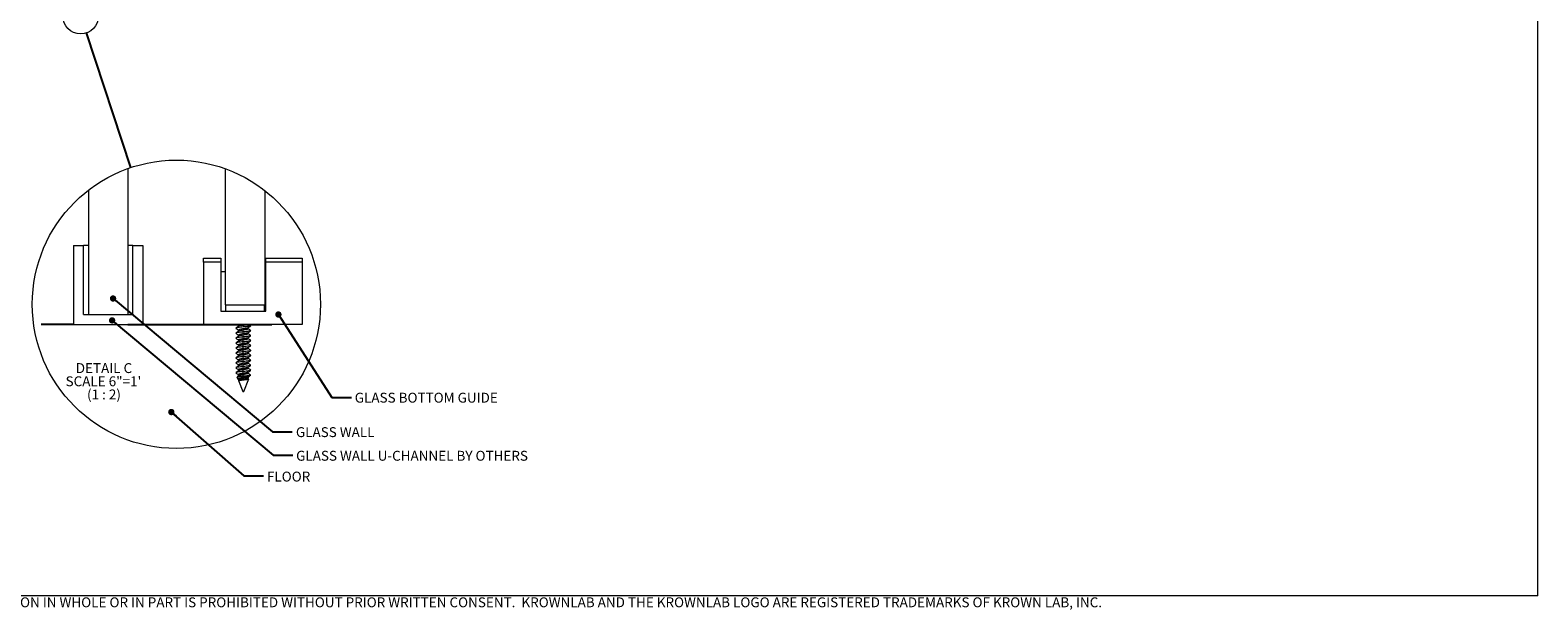
# Model space of a CAD drawing. Units: inches. Extents: x 0.3 to 16.7, y 0.3 to 10.7.
# Drawn here: x 7.1 to 16.7, y 0.3 to 4 of the extents above; entities that cross this region are included whole.
import ezdxf

# ---------------------------------------------------------------- set-up
doc = ezdxf.new("R2010")
doc.units = ezdxf.units.IN
doc.header["$MEASUREMENT"] = 0
doc.layers.add('CROSS_SECTION_HEAVY_LINE', color=7, linetype='Continuous', lineweight=15)
doc.layers.add('DARK_DIMENSIONS', color=59, linetype='Continuous')
doc.layers.add('FORMAT', color=7, linetype='Continuous')
doc.styles.add('SLDTEXTSTYLE0', font='TXT', dxfattribs={"width": 0.75})
doc.styles.add('SLDTEXTSTYLE2', font='TXT', dxfattribs={"width": 0.678571})
doc.dimstyles.new('SLDDIMSTYLE2', dxfattribs={"dimtxt": 0.18, "dimasz": 0.04, "dimexe": 0, "dimexo": 0.0625, "dimgap": 0, "dimtad": 0, "dimtih": 1, "dimtoh": 1, "dimdec": 0, "dimrnd": 1e-09, "dimzin": 0, "dimdsep": 46, "dimlunit": 5, "dimtxsty": 'Standard', "dimblk1": 'DOT', "dimblk2": 'DOT', "dimsah": 1, "dimcen": 0.09, "dimadec": 0, "dimazin": 0, "dimtfac": 0.04, "dimtdec": 0, "dimtofl": 0, "dimtmove": 0, "dimatfit": 3, "dimldrblk": 'DOT', "dimfxl": 0, "dimfrac": 2, "dimtolj": 1, "dimtzin": 0, "dimarcsym": 0})
doc.dimstyles.new('SLDDIMSTYLE4', dxfattribs={"dimtxt": 0.18, "dimasz": 0.06, "dimexe": 0, "dimexo": 0.0625, "dimgap": 0, "dimtad": 0, "dimtih": 1, "dimtoh": 1, "dimdec": 0, "dimrnd": 1e-09, "dimzin": 0, "dimdsep": 46, "dimlunit": 5, "dimtxsty": 'Standard', "dimblk1": 'NONE', "dimblk2": 'NONE', "dimsah": 1, "dimcen": 0.09, "dimadec": 0, "dimazin": 0, "dimtfac": 0.06, "dimtdec": 0, "dimtofl": 0, "dimtmove": 0, "dimatfit": 3, "dimldrblk": 'NONE', "dimfxl": 0, "dimfrac": 2, "dimtolj": 1, "dimtzin": 0, "dimarcsym": 0})

# ---------------------------------------------------------------- blocks, each defined once
blk = doc.blocks.new('_NONE')
blk = doc.blocks.new('SW_NOTE_4')
at = {"layer": 'DARK_DIMENSIONS', "color": 0, "char_height": 0.0625, "attachment_point": 2}
for s, insert, style in [('SCALE 6"=1\'', (0.1695, -0.0028), 'SLDTEXTSTYLE0'), ('DETAIL C', (0.1729, 0.0806), 'SLDTEXTSTYLE0'), ('(1 : 2)', (0.1729, -0.0861), 'SLDTEXTSTYLE2')]:
    blk.add_mtext(s, dxfattribs=dict(at, insert=insert, style=style))
blk = doc.blocks.new('_DOT')
at = {"color": 0, "linetype": 'ByBlock', "lineweight": -2}
blk.add_line((-0.5, 0), (-1, 0), dxfattribs=at)
at = {"color": 0, "linetype": 'ByBlock', "const_width": 0.5}
blk.add_lwpolyline([(-0.25, 0, 1), (0.25, 0, 1)], format="xyb", close=True, dxfattribs=at)

msp = doc.modelspace()

# ---------------------------------------------------------------- linework, layer by layer
at = {"color": 7, "linetype": 'Continuous', "lineweight": 0}
for p, q in [((16.67005867, 0.39207317), (16.67005867, 10.67007619)), ((8.23058515, 2.50112757), (8.23058515, 2.52612632)), ((8.23058515, 2.52612632), (8.34158516, 2.52612632)), ((8.23058515, 2.50112757), (8.23058515, 2.10737553)), ((8.34158516, 2.50112757), (8.23058515, 2.50112757)), ((8.34158516, 2.52612632), (8.34158516, 2.50112757)), ((8.34158516, 2.50112757), (8.34158516, 2.19137584)), ((8.62458512, 2.52612632), (8.85558509, 2.52612632)), ((8.62458512, 2.50112757), (8.62458512, 2.52612632)), ((8.62458512, 2.19137584), (8.62458512, 2.50112757)), ((8.85558509, 2.50112757), (8.62458512, 2.50112757)), ((8.85558509, 2.52612632), (8.85558509, 2.50112757)), ((8.85558509, 2.50112757), (8.85558509, 2.10737553)), ((8.34158516, 2.44187727), (8.36833516, 2.44187727)), ((8.61833514, 2.44137743), (8.62283233, 2.44137743)), ((8.62283233, 2.44137743), (8.62283233, 2.19137584)), ((8.62283233, 2.44137743), (8.62458512, 2.44137743)), ((8.37108513, 2.23251243), (8.37108513, 2.19137584)), ((8.61558517, 2.23251243), (8.61558517, 2.19137584)), ((8.85558509, 2.10737553), (8.23058515, 2.10737553)), ((8.34158516, 2.19137584), (8.62458512, 2.19137584)), ((8.44590803, 2.10737553), (8.45197878, 2.10307649)), ((8.45249974, 2.10136344), (8.45249974, 2.09612809)), ((8.52918542, 2.10018073), (8.53058519, 2.09941807)), ((8.43558516, 2.08379415), (8.43714025, 2.08294467)), ((8.43558516, 2.05254395), (8.43721431, 2.05165457)), ((8.43558516, 2.02129375), (8.43721431, 2.02040437)), ((8.45249974, 2.07207503), (8.45249974, 2.06487319)), ((8.45249974, 2.04082483), (8.45249974, 2.03362299)), ((8.45249974, 2.00957463), (8.45249974, 2.0023728)), ((8.48308518, 2.06035591), (8.48308518, 2.07207503)), ((8.48308518, 2.04863679), (8.48308518, 2.06035591)), ((8.48308518, 2.02910571), (8.48308518, 2.04082483)), ((8.48308518, 2.0173866), (8.48308518, 2.02910571)), ((8.48308518, 1.99785551), (8.48308518, 2.00957463)), ((8.51367062, 2.07988699), (8.51367062, 2.08708179)), ((8.51367062, 2.04863679), (8.51367062, 2.05583394)), ((8.51367062, 2.0173866), (8.51367062, 2.02458843)), ((8.52895604, 2.03780705), (8.53058519, 2.03691768)), ((8.52895604, 2.00655685), (8.53058519, 2.00566748)), ((8.52914788, 2.06895165), (8.53058519, 2.06816788)), ((8.43558516, 1.99004355), (8.43721431, 1.98915418)), ((8.43558516, 1.95879335), (8.43721431, 1.95790398)), ((8.43558516, 1.92754315), (8.43721431, 1.92665378)), ((8.45249974, 1.97832443), (8.45249974, 1.9711226)), ((8.45249974, 1.94707423), (8.45249974, 1.9398724)), ((8.45249974, 1.91582404), (8.45249974, 1.90862455)), ((8.48308518, 1.9861364), (8.48308518, 1.99785551)), ((8.48308518, 1.96660532), (8.48308518, 1.97832443)), ((8.48308518, 1.9548862), (8.48308518, 1.96660532)), ((8.48308518, 1.93535512), (8.48308518, 1.94707423)), ((8.48308518, 1.923636), (8.48308518, 1.93535512)), ((8.48308518, 1.90410492), (8.48308518, 1.91582404)), ((8.51367062, 1.9861364), (8.51367062, 1.99333823)), ((8.51367062, 1.9548862), (8.51367062, 1.96208803)), ((8.51367062, 1.923636), (8.51367062, 1.93083784)), ((8.52895604, 1.97530666), (8.53058519, 1.97441728)), ((8.52895604, 1.94405646), (8.53058519, 1.94316708)), ((8.52895604, 1.91280626), (8.53058519, 1.91191923)), ((8.43558516, 1.89629295), (8.43721431, 1.89540358)), ((8.43558516, 1.86504276), (8.43721431, 1.86415338)), ((8.43558516, 1.83379256), (8.43721431, 1.83290318)), ((8.45249974, 1.88457384), (8.45249974, 1.87737435)), ((8.45249974, 1.85332364), (8.45249974, 1.84612415)), ((8.45249974, 1.82207344), (8.45249974, 1.81487395)), ((8.48308518, 1.8923858), (8.48308518, 1.90410492)), ((8.48308518, 1.87285472), (8.48308518, 1.88457384)), ((8.48308518, 1.86113795), (8.48308518, 1.87285472)), ((8.48308518, 1.84160452), (8.48308518, 1.85332364)), ((8.48308518, 1.82988775), (8.48308518, 1.84160452)), ((8.48308518, 1.81035667), (8.48308518, 1.82207344)), ((8.51367062, 1.8923858), (8.51367062, 1.89958764)), ((8.51367062, 1.86113795), (8.51367062, 1.86833744)), ((8.51367062, 1.82988775), (8.51367062, 1.83708724)), ((8.52895604, 1.88155606), (8.53058519, 1.88066903)), ((8.52895604, 1.85030586), (8.53058519, 1.84941883)), ((8.52895604, 1.81905801), (8.53058519, 1.81816863)), ((8.43558516, 1.80254236), (8.43721431, 1.80165533)), ((8.44272503, 1.77616378), (8.44850231, 1.7622177)), ((8.44897486, 1.76158646), (8.45039179, 1.76077921)), ((8.45023985, 1.76056332), (8.45249974, 1.75896057)), ((8.45249974, 1.79082324), (8.45249974, 1.78362375)), ((8.45249974, 1.75957539), (8.45249974, 1.75256598)), ((8.45249974, 1.75256598), (8.4805852, 1.68476217)), ((8.45249974, 1.75256598), (8.45286655, 1.75256598)), ((8.48308518, 1.79863755), (8.48308518, 1.81035667)), ((8.48308518, 1.7822932), (8.48308518, 1.79082324)), ((8.48308518, 1.76738735), (8.48308518, 1.77335251)), ((8.48308518, 1.75801253), (8.48308518, 1.75957539)), ((8.48558515, 1.68476217), (8.51837343, 1.76391902)), ((8.51367062, 1.79863755), (8.51367062, 1.80583704)), ((8.51367062, 1.76738735), (8.51367062, 1.77458684)), ((8.5175972, 1.76520967), (8.51367062, 1.76799748)), ((8.51839726, 1.76454792), (8.51743961, 1.76498674)), ((8.52633184, 1.78429254), (8.52639813, 1.78368007)), ((8.52674162, 1.78412124), (8.52841455, 1.78816215)), ((8.52840179, 1.78881452), (8.5276384, 1.78908203)), ((8.4805852, 1.68476217), (8.48558515, 1.68476217)), ((16.67005867, 0.39207317), (0.329927, 0.39207317))]:
    msp.add_line(p, q, dxfattribs=at)
at = {"color": 8, "linetype": 'Continuous', "lineweight": 0}
msp.add_line((8.47118309, 2.10136344), (8.45249988, 2.10136344), dxfattribs=at)
at = {"color": 7, "linetype": 'Continuous', "lineweight": 0}
for centre, radius in [((7.45445526, 4.05804829), 0.11390017), ((8.05948676, 2.23499857), 0.9112014)]:
    msp.add_circle(centre, radius, dxfattribs=at)
msp.add_arc((8.41370768, 2.10136151), 0.03879206, 0.00284365, 2.825297151, dxfattribs=at)
for points, knots in [([(8.52914788, 2.0986343), (8.52840751, 2.09819795), (8.52471071, 2.09601919), (8.51480809, 2.09570451), (8.50043775, 2.09318809), (8.48308545, 2.09160537), (8.46573157, 2.09002689), (8.45136491, 2.08750063), (8.4415017, 2.08720578), (8.43784224, 2.08505405), (8.43714025, 2.08464129)], [0, 0, 0, 0, 0.0274393932, 0.1370105031, 0.3064060418, 0.500715768, 0.6950254941, 0.8644210328, 0.9739921428, 1, 1, 1, 1]), ([(8.4607569, 2.10737553), (8.45989056, 2.10712744), (8.45746948, 2.10643411), (8.45374044, 2.10602056), (8.45296137, 2.10387566), (8.45276997, 2.1033487)], [0, 0, 0, 0, 0.29593423069, 0.82702400677, 1, 1, 1, 1]), ([(8.47118309, 2.10136344), (8.46798202, 2.10059575), (8.46263024, 2.09931228), (8.45622312, 2.09880349), (8.4542393, 2.09700501), (8.45393207, 2.09672648)], [0, 0, 0, 0, 0.557105274, 0.9314093911, 1, 1, 1, 1]), ([(8.47118309, 2.10136344), (8.47490459, 2.10198566), (8.48211204, 2.10319071), (8.49250085, 2.10468834), (8.50060559, 2.10607011), (8.50518437, 2.1070597), (8.50664573, 2.10737553)], [0, 0, 0, 0, 0.31464029166, 0.60936656431, 0.87532602803, 1, 1, 1, 1]), ([(8.51280302, 2.08646697), (8.51566321, 2.08849699), (8.52140015, 2.09256877), (8.52715855, 2.09661013), (8.53004605, 2.09863664)], [0, 0, 0, 0, 0.4985576452, 1, 1, 1, 1]), ([(8.53007187, 2.10018073), (8.52720013, 2.10219574), (8.52378941, 2.10458894), (8.52038794, 2.10699526), (8.51985042, 2.10737553)], [0, 0, 0, 0, 0.8419729364, 1, 1, 1, 1]), ([(8.45339542, 2.09676403), (8.45054772, 2.09474059), (8.4448354, 2.0906817), (8.43909771, 2.08665873), (8.43622036, 2.08464129)], [0, 0, 0, 0, 0.49851806417, 1, 1, 1, 1]), ([(8.43622036, 2.08294467), (8.43909778, 2.08092733), (8.4445358, 2.07711477), (8.44995024, 2.07326881), (8.45249974, 2.07145786)], [0, 0, 0, 0, 0.5291304693, 1, 1, 1, 1]), ([(8.45350285, 2.06558423), (8.45064923, 2.06355587), (8.44492263, 2.05948541), (8.43916872, 2.05545366), (8.43628204, 2.05343098)], [0, 0, 0, 0, 0.498310678, 1, 1, 1, 1]), ([(8.43628204, 2.05165457), (8.43916887, 2.04963211), (8.44458743, 2.04583597), (8.44998011, 2.04200317), (8.45249974, 2.04021236)], [0, 0, 0, 0, 0.5327683783, 1, 1, 1, 1]), ([(8.45350285, 2.03433403), (8.45064914, 2.03230658), (8.44492198, 2.02823769), (8.43916862, 2.02420594), (8.43628204, 2.02218313)], [0, 0, 0, 0, 0.4982783711, 1, 1, 1, 1]), ([(8.43628204, 2.02040437), (8.43916887, 2.01838191), (8.44458743, 2.01458577), (8.44998011, 2.01075297), (8.45249974, 2.00896216)], [0, 0, 0, 0, 0.5327683783, 1, 1, 1, 1]), ([(8.45350285, 2.00308383), (8.45064914, 2.00105639), (8.44492198, 1.99698749), (8.43916862, 1.99295574), (8.43628204, 1.99093293)], [0, 0, 0, 0, 0.4982783711, 1, 1, 1, 1]), ([(8.48308518, 2.06035591), (8.4770422, 2.05980648), (8.46573106, 2.05877807), (8.45136658, 2.05624594), (8.44152814, 2.05596365), (8.43789215, 2.05382894), (8.43721431, 2.05343098)], [0, 0, 0, 0, 0.3898797678, 0.7297695645, 0.9496224753, 1, 1, 1, 1]), ([(8.48308518, 2.02910571), (8.47704229, 2.02855611), (8.46573133, 2.02752737), (8.45136577, 2.02499721), (8.44152982, 2.02471113), (8.43789219, 2.02258022), (8.43721431, 2.02218313)], [0, 0, 0, 0, 0.3898891779, 0.7297871781, 0.9496453953, 1, 1, 1, 1]), ([(8.51226403, 2.08650686), (8.51194856, 2.08622057), (8.5099569, 2.08441306), (8.50342959, 2.08391658), (8.49432149, 2.08149754), (8.48307976, 2.07989703), (8.47186919, 2.07823882), (8.4626881, 2.07595485), (8.4556521, 2.07513371), (8.45325657, 2.07280938), (8.45249974, 2.07207503)], [0, 0, 0, 0, 0.0204393733, 0.1290439549, 0.2952600776, 0.4851390111, 0.6750179447, 0.8412340674, 0.9498397869, 1, 1, 1, 1]), ([(8.48308518, 2.04863679), (8.47918404, 2.04806441), (8.47186792, 2.04699097), (8.46268831, 2.04470428), (8.45565208, 2.04388354), (8.45325657, 2.04155918), (8.45249974, 2.04082483)], [0, 0, 0, 0, 0.3687965055, 0.6916334, 0.9025752306, 1, 1, 1, 1]), ([(8.48308518, 2.0173866), (8.47918404, 2.01681421), (8.47186792, 2.01574077), (8.46268831, 2.01345408), (8.45565208, 2.01263334), (8.45325657, 2.01030899), (8.45249974, 2.00957463)], [0, 0, 0, 0, 0.3687965055, 0.6916334, 0.9025752306, 1, 1, 1, 1]), ([(8.48308518, 2.07207503), (8.47917709, 2.07151541), (8.47184795, 2.0704659), (8.46274698, 2.06803472), (8.45625454, 2.0675701), (8.45429684, 2.06579987), (8.45401684, 2.06554668)], [0, 0, 0, 0, 0.39326543822, 0.73752193435, 0.96245934615, 1, 1, 1, 1]), ([(8.48308518, 2.04082483), (8.47917709, 2.04026521), (8.47184795, 2.0392157), (8.46274698, 2.03678453), (8.45625454, 2.0363199), (8.45429684, 2.03454967), (8.45401684, 2.03429648)], [0, 0, 0, 0, 0.39326543822, 0.73752193435, 0.96245934615, 1, 1, 1, 1]), ([(8.48308518, 2.00957463), (8.47917709, 2.00901501), (8.47184795, 2.0079655), (8.46274698, 2.00553433), (8.45625454, 2.0050697), (8.45429684, 2.00329947), (8.45401684, 2.00304628)], [0, 0, 0, 0, 0.39326543822, 0.73752193435, 0.96245934615, 1, 1, 1, 1]), ([(8.51367062, 2.07988699), (8.51291376, 2.07915263), (8.51051822, 2.07682828), (8.50348176, 2.0760081), (8.49430299, 2.07371709), (8.48698642, 2.07264609), (8.48308518, 2.07207503)], [0, 0, 0, 0, 0.0974262918, 0.3083654152, 0.6312162709, 1, 1, 1, 1]), ([(8.52918542, 2.06740522), (8.52843285, 2.06696099), (8.52472474, 2.06477221), (8.51480862, 2.06445264), (8.50043763, 2.0619383), (8.48912758, 2.06090693), (8.48308518, 2.06035591)], [0, 0, 0, 0, 0.0556699523, 0.2742975808, 0.6122931067, 1, 1, 1, 1]), ([(8.51236112, 2.0553388), (8.51201466, 2.0550226), (8.50999509, 2.05317946), (8.50343428, 2.05265773), (8.49431869, 2.05025252), (8.48699197, 2.04919871), (8.48308518, 2.04863679)], [0, 0, 0, 0, 0.0461614766, 0.2690823169, 0.6102561164, 1, 1, 1, 1]), ([(8.51367062, 2.04863679), (8.51291376, 2.04790244), (8.51051821, 2.04557813), (8.50348204, 2.04475732), (8.49430243, 2.04247066), (8.48698631, 2.04139722), (8.48308518, 2.04082483)], [0, 0, 0, 0, 0.0974265661, 0.3083662832, 0.6312033255, 1, 1, 1, 1]), ([(8.52895604, 2.0360283), (8.52827816, 2.0356312), (8.52464053, 2.0335003), (8.51480458, 2.03321422), (8.50043902, 2.03068406), (8.48912806, 2.02965532), (8.48308518, 2.02910571)], [0, 0, 0, 0, 0.0503546047, 0.2702128219, 0.6101108221, 1, 1, 1, 1]), ([(8.51215351, 2.02391495), (8.51187349, 2.02366176), (8.50991571, 2.02189162), (8.5034234, 2.02142684), (8.49432239, 2.01899574), (8.48699326, 2.01794623), (8.48308518, 2.0173866)], [0, 0, 0, 0, 0.03754253917, 0.26247770443, 0.60673436917, 1, 1, 1, 1]), ([(8.51367062, 2.0173866), (8.51291376, 2.01665224), (8.51051821, 2.01432793), (8.50348204, 2.01350712), (8.49430243, 2.01122046), (8.48698631, 2.01014702), (8.48308518, 2.00957463)], [0, 0, 0, 0, 0.0974265661, 0.3083662832, 0.6312033255, 1, 1, 1, 1]), ([(8.52895604, 2.0047781), (8.52827816, 2.004381), (8.52464053, 2.0022501), (8.51480458, 2.00196402), (8.50043902, 1.99943386), (8.48912806, 1.99840512), (8.48308518, 1.99785551)], [0, 0, 0, 0, 0.0503546047, 0.2702128219, 0.6101108221, 1, 1, 1, 1]), ([(8.5126675, 2.0238774), (8.51552122, 2.02590484), (8.52124837, 2.02997374), (8.52700173, 2.03400549), (8.52988832, 2.0360283)], [0, 0, 0, 0, 0.4982783711, 1, 1, 1, 1]), ([(8.5126675, 1.9926272), (8.51552122, 1.99465464), (8.52124837, 1.99872354), (8.52700173, 2.00275529), (8.52988832, 2.0047781)], [0, 0, 0, 0, 0.4982783711, 1, 1, 1, 1]), ([(8.51291808, 2.05530125), (8.51576489, 2.05732002), (8.52147336, 2.06136808), (8.52720073, 2.06538935), (8.53007187, 2.06740522)], [0, 0, 0, 0, 0.4986997733, 1, 1, 1, 1]), ([(8.53004605, 2.06895165), (8.52715836, 2.07097712), (8.52168942, 2.07481313), (8.5162418, 2.07867936), (8.51367062, 2.08050416)], [0, 0, 0, 0, 0.5280156635, 1, 1, 1, 1]), ([(8.52988832, 2.03780705), (8.52700148, 2.03982952), (8.52158293, 2.04362566), (8.51619025, 2.04745846), (8.51367062, 2.04924927)], [0, 0, 0, 0, 0.5327683783, 1, 1, 1, 1]), ([(8.52988832, 2.00655685), (8.52700148, 2.00857932), (8.52158293, 2.01237546), (8.51619025, 2.01620826), (8.51367062, 2.01799907)], [0, 0, 0, 0, 0.5327683783, 1, 1, 1, 1]), ([(8.43628204, 1.98915418), (8.43916887, 1.98713171), (8.44458743, 1.98333557), (8.44998011, 1.97950277), (8.45249974, 1.97771196)], [0, 0, 0, 0, 0.5327683783, 1, 1, 1, 1]), ([(8.45350285, 1.97183598), (8.45064923, 1.96980762), (8.44492263, 1.96573716), (8.43916872, 1.96170541), (8.43628204, 1.95968273)], [0, 0, 0, 0, 0.498310678, 1, 1, 1, 1]), ([(8.43628204, 1.95790398), (8.43916887, 1.95588151), (8.44458743, 1.95208537), (8.44998011, 1.94825257), (8.45249974, 1.94646176)], [0, 0, 0, 0, 0.5327683783, 1, 1, 1, 1]), ([(8.45350285, 1.94058578), (8.45064923, 1.93855742), (8.44492263, 1.93448696), (8.43916872, 1.93045521), (8.43628204, 1.92843253)], [0, 0, 0, 0, 0.498310678, 1, 1, 1, 1]), ([(8.43628204, 1.92665378), (8.43916887, 1.92463131), (8.44458743, 1.92083517), (8.44998011, 1.91700237), (8.45249974, 1.91521156)], [0, 0, 0, 0, 0.5327683783, 1, 1, 1, 1]), ([(8.45350285, 1.90933558), (8.45064923, 1.90730722), (8.44492263, 1.90323676), (8.43916872, 1.89920502), (8.43628204, 1.89718233)], [0, 0, 0, 0, 0.498310678, 1, 1, 1, 1]), ([(8.48308518, 1.99785551), (8.47704229, 1.99730591), (8.46573133, 1.99627717), (8.45136577, 1.99374701), (8.44152982, 1.99346093), (8.43789219, 1.99133003), (8.43721431, 1.99093293)], [0, 0, 0, 0, 0.3898891779, 0.7297871781, 0.9496453953, 1, 1, 1, 1]), ([(8.48308518, 1.96660532), (8.47704229, 1.96605571), (8.46573133, 1.96502697), (8.45136577, 1.96249681), (8.44152982, 1.96221073), (8.43789219, 1.96007983), (8.43721431, 1.95968273)], [0, 0, 0, 0, 0.3898891779, 0.7297871781, 0.9496453953, 1, 1, 1, 1]), ([(8.48308518, 1.93535512), (8.47704229, 1.93480551), (8.46573133, 1.93377677), (8.45136577, 1.93124661), (8.44152982, 1.93096053), (8.43789219, 1.92882963), (8.43721431, 1.92843253)], [0, 0, 0, 0, 0.3898891779, 0.7297871781, 0.9496453953, 1, 1, 1, 1]), ([(8.48308518, 1.9861364), (8.47918404, 1.98556401), (8.47186792, 1.98449058), (8.46268831, 1.98220388), (8.45565208, 1.98138314), (8.45325657, 1.97905879), (8.45249974, 1.97832443)], [0, 0, 0, 0, 0.3687965055, 0.6916334, 0.9025752306, 1, 1, 1, 1]), ([(8.48308518, 1.9548862), (8.47918393, 1.95431514), (8.47186736, 1.95324415), (8.46268859, 1.9509531), (8.45565207, 1.95013299), (8.45325657, 1.9478086), (8.45249974, 1.94707423)], [0, 0, 0, 0, 0.3687835602, 0.691634268, 0.9025755048, 1, 1, 1, 1]), ([(8.48308518, 1.923636), (8.47918385, 1.92306515), (8.47186711, 1.92199454), (8.46268953, 1.91970121), (8.45565064, 1.91888597), (8.45325645, 1.91655938), (8.45249974, 1.91582404)], [0, 0, 0, 0, 0.368773381, 0.6916151776, 0.9025306953, 1, 1, 1, 1]), ([(8.48308518, 1.97832443), (8.47917725, 1.97776463), (8.4718484, 1.97671478), (8.46274564, 1.97428567), (8.45625717, 1.97381714), (8.45429688, 1.97205077), (8.45401684, 1.97179843)], [0, 0, 0, 0, 0.3932853538, 0.7375592837, 0.9625080867, 1, 1, 1, 1]), ([(8.48308518, 1.94707423), (8.47917725, 1.94651443), (8.4718484, 1.94546458), (8.46274564, 1.94303547), (8.45625717, 1.94256694), (8.45429688, 1.94080057), (8.45401684, 1.94054823)], [0, 0, 0, 0, 0.3932853538, 0.7375592837, 0.9625080867, 1, 1, 1, 1]), ([(8.48308518, 1.91582404), (8.47917725, 1.91526423), (8.4718484, 1.91421438), (8.46274564, 1.91178527), (8.45625717, 1.91131675), (8.45429688, 1.90955037), (8.45401684, 1.90929803)], [0, 0, 0, 0, 0.3932853538, 0.7375592837, 0.9625080867, 1, 1, 1, 1]), ([(8.51215351, 1.99266475), (8.51187349, 1.99241156), (8.50991571, 1.99064142), (8.5034234, 1.99017664), (8.49432239, 1.98774555), (8.48699326, 1.98669603), (8.48308518, 1.9861364)], [0, 0, 0, 0, 0.03754253917, 0.26247770443, 0.60673436917, 1, 1, 1, 1]), ([(8.51367062, 1.9861364), (8.51291376, 1.98540204), (8.51051821, 1.98307774), (8.50348204, 1.98225692), (8.49430243, 1.97997026), (8.48698631, 1.97889682), (8.48308518, 1.97832443)], [0, 0, 0, 0, 0.0974265661, 0.3083662832, 0.6312033255, 1, 1, 1, 1]), ([(8.52895604, 1.97353025), (8.5282782, 1.97313229), (8.52464221, 1.97099758), (8.51480377, 1.97071528), (8.5004393, 1.96818316), (8.48912816, 1.96715475), (8.48308518, 1.96660532)], [0, 0, 0, 0, 0.0503775247, 0.2702304355, 0.6101202322, 1, 1, 1, 1]), ([(8.51215351, 1.96141455), (8.51187349, 1.96116136), (8.50991571, 1.95939122), (8.5034234, 1.95892644), (8.49432239, 1.95649535), (8.48699326, 1.95544583), (8.48308518, 1.9548862)], [0, 0, 0, 0, 0.03754253917, 0.26247770443, 0.60673436917, 1, 1, 1, 1]), ([(8.51367062, 1.9548862), (8.51291376, 1.95415185), (8.51051821, 1.95182754), (8.50348204, 1.95100672), (8.49430243, 1.94872007), (8.48698631, 1.94764662), (8.48308518, 1.94707423)], [0, 0, 0, 0, 0.0974265661, 0.3083662832, 0.6312033255, 1, 1, 1, 1]), ([(8.52895604, 1.94228005), (8.5282782, 1.94188209), (8.52464221, 1.93974738), (8.51480377, 1.93946509), (8.5004393, 1.93693296), (8.48912816, 1.93590455), (8.48308518, 1.93535512)], [0, 0, 0, 0, 0.0503775247, 0.2702304355, 0.6101202322, 1, 1, 1, 1]), ([(8.51215351, 1.93016435), (8.51187349, 1.92991116), (8.50991571, 1.92814102), (8.5034234, 1.92767624), (8.49432239, 1.92524515), (8.48699326, 1.92419563), (8.48308518, 1.923636)], [0, 0, 0, 0, 0.03754253917, 0.26247770443, 0.60673436917, 1, 1, 1, 1]), ([(8.51367062, 1.923636), (8.51291376, 1.92290165), (8.51051821, 1.92057734), (8.50348204, 1.91975652), (8.49430243, 1.91746987), (8.48698631, 1.91639642), (8.48308518, 1.91582404)], [0, 0, 0, 0, 0.0974265661, 0.3083662832, 0.6312033255, 1, 1, 1, 1]), ([(8.52895604, 1.91102985), (8.5282782, 1.91063189), (8.52464221, 1.90849718), (8.51480377, 1.90821489), (8.5004393, 1.90568276), (8.48912816, 1.90465435), (8.48308518, 1.90410492)], [0, 0, 0, 0, 0.0503775247, 0.2702304355, 0.6101202322, 1, 1, 1, 1]), ([(8.5126675, 1.961377), (8.51552112, 1.96340536), (8.52124772, 1.96747582), (8.52700164, 1.97150757), (8.52988832, 1.97353025)], [0, 0, 0, 0, 0.498310678, 1, 1, 1, 1]), ([(8.5126675, 1.9301268), (8.51552112, 1.93215516), (8.52124772, 1.93622562), (8.52700164, 1.94025737), (8.52988832, 1.94228005)], [0, 0, 0, 0, 0.498310678, 1, 1, 1, 1]), ([(8.5126675, 1.8988766), (8.51552112, 1.90090496), (8.52124772, 1.90497542), (8.52700164, 1.90900717), (8.52988832, 1.91102985)], [0, 0, 0, 0, 0.498310678, 1, 1, 1, 1]), ([(8.52988832, 1.97530666), (8.52700148, 1.97732912), (8.52158293, 1.98112526), (8.51619025, 1.98495806), (8.51367062, 1.98674887)], [0, 0, 0, 0, 0.5327683783, 1, 1, 1, 1]), ([(8.52988832, 1.94405646), (8.52700148, 1.94607892), (8.52158293, 1.94987506), (8.51619025, 1.95370786), (8.51367062, 1.95549867)], [0, 0, 0, 0, 0.5327683783, 1, 1, 1, 1]), ([(8.52988832, 1.91280626), (8.52700148, 1.91482872), (8.52158293, 1.91862486), (8.51619025, 1.92245766), (8.51367062, 1.92424847)], [0, 0, 0, 0, 0.5327683783, 1, 1, 1, 1]), ([(8.43628204, 1.89540358), (8.43916876, 1.89338096), (8.44458673, 1.88958478), (8.44998002, 1.88575361), (8.45249974, 1.88396371)], [0, 0, 0, 0, 0.5328048127, 1, 1, 1, 1]), ([(8.45350285, 1.87808538), (8.45064923, 1.87605702), (8.44492263, 1.87198656), (8.43916872, 1.86795482), (8.43628204, 1.86593213)], [0, 0, 0, 0, 0.498310678, 1, 1, 1, 1]), ([(8.43628204, 1.86415338), (8.43916876, 1.86213076), (8.44458673, 1.85833458), (8.44998002, 1.85450341), (8.45249974, 1.85271351)], [0, 0, 0, 0, 0.5328048127, 1, 1, 1, 1]), ([(8.45350285, 1.84683518), (8.45064923, 1.84480682), (8.44492263, 1.84073636), (8.43916872, 1.83670462), (8.43628204, 1.83468193)], [0, 0, 0, 0, 0.498310678, 1, 1, 1, 1]), ([(8.43628204, 1.83290318), (8.43916876, 1.83088056), (8.44458673, 1.82708438), (8.44998002, 1.82325322), (8.45249974, 1.82146331)], [0, 0, 0, 0, 0.5328048127, 1, 1, 1, 1]), ([(8.45350285, 1.81558498), (8.45064923, 1.81355663), (8.44492263, 1.80948616), (8.43916872, 1.80545442), (8.43628204, 1.80343173)], [0, 0, 0, 0, 0.498310678, 1, 1, 1, 1]), ([(8.48308518, 1.90410492), (8.47704209, 1.90355701), (8.46573059, 1.90253143), (8.45136718, 1.89999284), (8.44152799, 1.89971509), (8.43789215, 1.89758032), (8.43721431, 1.89718233)], [0, 0, 0, 0, 0.3898774706, 0.7297764669, 0.9496220872, 1, 1, 1, 1]), ([(8.48308518, 1.87285472), (8.47704209, 1.87230681), (8.46573059, 1.87128123), (8.45136718, 1.86874265), (8.44152799, 1.86846489), (8.43789215, 1.86633012), (8.43721431, 1.86593213)], [0, 0, 0, 0, 0.3898774706, 0.7297764669, 0.9496220872, 1, 1, 1, 1]), ([(8.48308518, 1.84160452), (8.47704209, 1.84105661), (8.46573059, 1.84003103), (8.45136718, 1.83749245), (8.44152799, 1.8372147), (8.43789215, 1.83507992), (8.43721431, 1.83468193)], [0, 0, 0, 0, 0.3898774706, 0.7297764669, 0.9496220872, 1, 1, 1, 1]), ([(8.48308518, 1.8923858), (8.47918385, 1.89181495), (8.47186711, 1.89074434), (8.46268953, 1.88845101), (8.45565064, 1.88763577), (8.45325645, 1.88530919), (8.45249974, 1.88457384)], [0, 0, 0, 0, 0.368773381, 0.6916151776, 0.9025306953, 1, 1, 1, 1]), ([(8.48308518, 1.86113795), (8.47918399, 1.86056561), (8.4718678, 1.85949226), (8.46268867, 1.85720503), (8.45565089, 1.85638537), (8.45325648, 1.8540589), (8.45249974, 1.85332364)], [0, 0, 0, 0, 0.3687789885, 0.6916005489, 0.9025323602, 1, 1, 1, 1]), ([(8.48308518, 1.82988775), (8.47918399, 1.82931541), (8.4718678, 1.82824206), (8.46268867, 1.82595483), (8.45565089, 1.82513517), (8.45325648, 1.8228087), (8.45249974, 1.82207344)], [0, 0, 0, 0, 0.3687789885, 0.6916005489, 0.9025323602, 1, 1, 1, 1]), ([(8.48308518, 1.88457384), (8.47917715, 1.88401536), (8.47184784, 1.88296796), (8.46274592, 1.88053447), (8.45625716, 1.88006656), (8.45429688, 1.87830018), (8.45401684, 1.87804783)], [0, 0, 0, 0, 0.3932714753, 0.7375600715, 0.9625081992, 1, 1, 1, 1]), ([(8.48308518, 1.85332364), (8.47917694, 1.85276552), (8.47184725, 1.85171879), (8.46274788, 1.84928132), (8.45625435, 1.84882103), (8.45429683, 1.84705083), (8.45401684, 1.84679763)], [0, 0, 0, 0, 0.3932599044, 0.7375383708, 0.9624586623, 1, 1, 1, 1]), ([(8.48308518, 1.82207344), (8.47917694, 1.82151532), (8.47184725, 1.82046859), (8.46274788, 1.81803112), (8.45625435, 1.81757083), (8.45429683, 1.81580063), (8.45401684, 1.81554743)], [0, 0, 0, 0, 0.3932599044, 0.7375383708, 0.9624586623, 1, 1, 1, 1]), ([(8.51215351, 1.89891415), (8.51187349, 1.89866096), (8.50991571, 1.89689082), (8.5034234, 1.89642604), (8.49432239, 1.89399495), (8.48699326, 1.89294543), (8.48308518, 1.8923858)], [0, 0, 0, 0, 0.03754253917, 0.26247770443, 0.60673436917, 1, 1, 1, 1]), ([(8.51367062, 1.8923858), (8.51291376, 1.89165145), (8.51051821, 1.88932714), (8.50348204, 1.88850632), (8.49430243, 1.88621967), (8.48698631, 1.88514622), (8.48308518, 1.88457384)], [0, 0, 0, 0, 0.0974265661, 0.3083662832, 0.6312033255, 1, 1, 1, 1]), ([(8.52895604, 1.87977965), (8.5282782, 1.87938169), (8.52464221, 1.87724698), (8.51480377, 1.87696469), (8.5004393, 1.87443257), (8.48912816, 1.87340415), (8.48308518, 1.87285472)], [0, 0, 0, 0, 0.0503775247, 0.2702304355, 0.6101202322, 1, 1, 1, 1]), ([(8.51215351, 1.86766395), (8.51187349, 1.86741075), (8.5099159, 1.86564065), (8.50342249, 1.8651802), (8.49432309, 1.86274282), (8.48699341, 1.86169608), (8.48308518, 1.86113795)], [0, 0, 0, 0, 0.0375432231, 0.2624612678, 0.6067399029, 1, 1, 1, 1]), ([(8.51367062, 1.86113795), (8.51291385, 1.86040268), (8.5105194, 1.85807627), (8.50348168, 1.85725653), (8.49430255, 1.85496933), (8.48698636, 1.85389598), (8.48308518, 1.85332364)], [0, 0, 0, 0, 0.0974694356, 0.3083991337, 0.6312208423, 1, 1, 1, 1]), ([(8.52895604, 1.84852945), (8.5282782, 1.84813149), (8.52464221, 1.84599678), (8.51480377, 1.84571449), (8.5004393, 1.84318237), (8.48912816, 1.84215395), (8.48308518, 1.84160452)], [0, 0, 0, 0, 0.0503775247, 0.2702304355, 0.6101202322, 1, 1, 1, 1]), ([(8.51215351, 1.83641375), (8.51187349, 1.83616055), (8.5099159, 1.83439045), (8.50342249, 1.83393), (8.49432309, 1.83149262), (8.48699341, 1.83044588), (8.48308518, 1.82988775)], [0, 0, 0, 0, 0.0375432231, 0.2624612678, 0.6067399029, 1, 1, 1, 1]), ([(8.51367062, 1.82988775), (8.51291385, 1.82915248), (8.5105194, 1.82682607), (8.50348168, 1.82600633), (8.49430255, 1.82371913), (8.48698636, 1.82264578), (8.48308518, 1.82207344)], [0, 0, 0, 0, 0.0974694356, 0.3083991337, 0.6312208423, 1, 1, 1, 1]), ([(8.52895604, 1.81727925), (8.52827821, 1.81688127), (8.52464236, 1.81474649), (8.51480318, 1.81446874), (8.50043976, 1.81193015), (8.48912826, 1.81090457), (8.48308518, 1.81035667)], [0, 0, 0, 0, 0.0503779128, 0.2702235331, 0.6101225294, 1, 1, 1, 1]), ([(8.5126675, 1.86762641), (8.51552112, 1.86965476), (8.52124772, 1.87372522), (8.52700164, 1.87775697), (8.52988832, 1.87977965)], [0, 0, 0, 0, 0.498310678, 1, 1, 1, 1]), ([(8.5126675, 1.83637621), (8.51552112, 1.83840456), (8.52124772, 1.84247502), (8.52700164, 1.84650677), (8.52988832, 1.84852945)], [0, 0, 0, 0, 0.498310678, 1, 1, 1, 1]), ([(8.5126675, 1.80512601), (8.51552112, 1.80715436), (8.52124772, 1.81122482), (8.52700164, 1.81525657), (8.52988832, 1.81727925)], [0, 0, 0, 0, 0.498310678, 1, 1, 1, 1]), ([(8.52988832, 1.88155606), (8.52700148, 1.88357852), (8.52158293, 1.88737466), (8.51619025, 1.89120747), (8.51367062, 1.89299827)], [0, 0, 0, 0, 0.5327683783, 1, 1, 1, 1]), ([(8.52988832, 1.85030586), (8.52700169, 1.8523294), (8.52158422, 1.85612708), (8.51619041, 1.85995828), (8.51367062, 1.86174807)], [0, 0, 0, 0, 0.5328365652, 1, 1, 1, 1]), ([(8.52988832, 1.81905801), (8.52700159, 1.82108063), (8.52158362, 1.8248768), (8.51619033, 1.82870797), (8.51367062, 1.83049787)], [0, 0, 0, 0, 0.5328048127, 1, 1, 1, 1]), ([(8.43628204, 1.80165533), (8.43916866, 1.79963179), (8.44458613, 1.79583411), (8.44997994, 1.79200291), (8.45249974, 1.79021311)], [0, 0, 0, 0, 0.5328365652, 1, 1, 1, 1]), ([(8.48308518, 1.81035667), (8.4770422, 1.80980724), (8.46573106, 1.80877882), (8.45136658, 1.8062467), (8.44152814, 1.8059644), (8.43789215, 1.8038297), (8.43721431, 1.80343173)], [0, 0, 0, 0, 0.3898797678, 0.7297695645, 0.9496224753, 1, 1, 1, 1]), ([(8.45350285, 1.78433478), (8.45140829, 1.78284472), (8.44808645, 1.78048159), (8.4447524, 1.77813574), (8.44352061, 1.77726905)], [0, 0, 0, 0, 0.6305445962, 1, 1, 1, 1]), ([(8.44369456, 1.77702265), (8.44384408, 1.77717425), (8.44539473, 1.77874635), (8.45151788, 1.77838989), (8.46043121, 1.78037365), (8.47165098, 1.78125904), (8.47947661, 1.78196683), (8.48308518, 1.7822932)], [0, 0, 0, 0, 0.015883602, 0.1647222801, 0.4077231684, 0.7268882945, 1, 1, 1, 1]), ([(8.48308518, 1.77335251), (8.47941903, 1.77271575), (8.47210386, 1.7714452), (8.46158139, 1.76929383), (8.45480226, 1.76687812), (8.44818291, 1.76530051), (8.44873781, 1.76297889), (8.44888217, 1.76237493)], [0, 0, 0, 0, 0.2996332076, 0.597866322, 0.8246664323, 0.954387621, 1, 1, 1, 1]), ([(8.48308518, 1.79863755), (8.47918399, 1.79806521), (8.4718678, 1.79699186), (8.46268867, 1.79470463), (8.45565089, 1.79388497), (8.45325648, 1.7915585), (8.45249974, 1.79082324)], [0, 0, 0, 0, 0.3687789885, 0.6916005489, 0.9025323602, 1, 1, 1, 1]), ([(8.48308518, 1.76738735), (8.47918404, 1.76681497), (8.47186792, 1.76574153), (8.46268831, 1.76345483), (8.45565208, 1.7626341), (8.45325657, 1.76030974), (8.45249974, 1.75957539)], [0, 0, 0, 0, 0.3687965055, 0.6916334, 0.9025752306, 1, 1, 1, 1]), ([(8.48308518, 1.75957539), (8.47919805, 1.75898519), (8.47190823, 1.75787836), (8.4628972, 1.75586637), (8.45646447, 1.7546556), (8.45383573, 1.75312887), (8.45286655, 1.75256598)], [0, 0, 0, 0, 0.3779977182, 0.7088891654, 0.8926704653, 1, 1, 1, 1]), ([(8.45286655, 1.75256598), (8.45390373, 1.7530685), (8.45680014, 1.75447185), (8.46301659, 1.75525816), (8.47140739, 1.75670341), (8.47844595, 1.7575046), (8.4825076, 1.75794929), (8.48308518, 1.75801253)], [0, 0, 0, 0, 0.1116481266, 0.3117862503, 0.6023025989, 0.943446397, 1, 1, 1, 1]), ([(8.48308518, 1.79082324), (8.47917699, 1.79026469), (8.47184755, 1.78921719), (8.46274754, 1.78678453), (8.45625397, 1.78632171), (8.45429752, 1.78455042), (8.45401787, 1.78429724)], [0, 0, 0, 0, 0.3932680104, 0.7375378737, 0.9624840195, 1, 1, 1, 1]), ([(8.51215351, 1.80516355), (8.51187349, 1.80491035), (8.5099159, 1.80314025), (8.50342249, 1.8026798), (8.49432309, 1.80024242), (8.48699341, 1.79919568), (8.48308518, 1.79863755)], [0, 0, 0, 0, 0.0375432231, 0.2624612678, 0.6067399029, 1, 1, 1, 1]), ([(8.51367062, 1.79863755), (8.51291385, 1.79790229), (8.5105194, 1.79557587), (8.50348168, 1.79475613), (8.49430255, 1.79246893), (8.48698636, 1.79139558), (8.48308518, 1.79082324)], [0, 0, 0, 0, 0.0974694356, 0.3083991337, 0.6312208423, 1, 1, 1, 1]), ([(8.48308518, 1.7822932), (8.48793586, 1.78273167), (8.49714803, 1.78356437), (8.50992731, 1.78460418), (8.51928608, 1.78646912), (8.52587266, 1.78620266), (8.52762273, 1.78804063), (8.52792836, 1.78836161)], [0, 0, 0, 0, 0.3216429777, 0.61084738021, 0.8352773879, 0.9712326951, 1, 1, 1, 1]), ([(8.52488858, 1.78290802), (8.5238205, 1.78231772), (8.51994438, 1.78017548), (8.51139533, 1.77882439), (8.49985457, 1.77617903), (8.49005017, 1.77449291), (8.48429903, 1.77355126), (8.48308518, 1.77335251)], [0, 0, 0, 0, 0.0847671748, 0.3076241332, 0.5935577005, 0.9142147253, 1, 1, 1, 1]), ([(8.51215351, 1.77391336), (8.51187345, 1.77366101), (8.50991309, 1.77189473), (8.50342474, 1.77142605), (8.49432194, 1.76899702), (8.4869931, 1.76794716), (8.48308518, 1.76738735)], [0, 0, 0, 0, 0.0374938012, 0.2624403569, 0.6067144545, 1, 1, 1, 1]), ([(8.51367062, 1.76738735), (8.51291387, 1.766652), (8.51051965, 1.76432547), (8.50348082, 1.76351014), (8.49430324, 1.76121685), (8.4869865, 1.76014624), (8.48308518, 1.75957539)], [0, 0, 0, 0, 0.0974711006, 0.3083845049, 0.6312264497, 1, 1, 1, 1]), ([(8.48308518, 1.75801253), (8.48687077, 1.7584522), (8.49403249, 1.759284), (8.50397962, 1.76040891), (8.51120168, 1.76208004), (8.5164742, 1.76213384), (8.51774123, 1.76376189), (8.5179877, 1.76407859)], [0, 0, 0, 0, 0.3208386248, 0.6069745041, 0.8300211656, 0.9669342364, 1, 1, 1, 1]), ([(8.5126675, 1.77387581), (8.51552034, 1.77590527), (8.51964712, 1.778841), (8.52379302, 1.78174964), (8.52507286, 1.78264755)], [0, 0, 0, 0, 0.6912987594, 1, 1, 1, 1]), ([(8.52778243, 1.78928619), (8.52559849, 1.79081719), (8.52088374, 1.79412236), (8.5161901, 1.79745745), (8.51367062, 1.79924768)], [0, 0, 0, 0, 0.46321298801, 1, 1, 1, 1])]:
    msp.add_open_spline(points, degree=3, knots=knots, dxfattribs=at)
at = {"layer": 'CROSS_SECTION_HEAVY_LINE', "linetype": 'Continuous', "lineweight": 0}
for p, q in [((7.75366982, 3.09337715), (7.75366982, 2.16987593)), ((7.5036698, 2.95707729), (7.5036698, 2.16987593)), ((7.40991981, 2.60737637), (7.40991981, 2.10737553)), ((7.40991981, 2.60737637), (7.4724198, 2.60737637)), ((7.4724198, 2.16987593), (7.4724198, 2.60737637)), ((7.5036698, 2.60737637), (7.4724198, 2.60737637)), ((7.78491979, 2.60737637), (7.75366982, 2.60737637)), ((7.78491979, 2.16987593), (7.78491979, 2.60737637)), ((7.78491979, 2.60737637), (7.84741983, 2.60737637)), ((7.84741983, 2.60737637), (7.84741983, 2.10737553)), ((7.40991981, 2.10737553), (7.84741983, 2.10737553)), ((7.4724198, 2.16987593), (7.78491979, 2.16987593)), ((7.5036698, 2.16987593), (7.75366982, 2.16987593))]:
    msp.add_line(p, q, dxfattribs=at)
at = {"layer": 'FORMAT', "linetype": 'Continuous', "lineweight": 0}
for p, q in [((8.36833516, 3.09229066), (8.36833516, 2.23251243)), ((8.61833514, 2.95473299), (8.61833514, 2.23251243)), ((8.36833516, 2.23251243), (8.61833514, 2.23251243))]:
    msp.add_line(p, q, dxfattribs=at)
at = {"layer": 'FORMAT'}
for p, q in [((7.40991981, 2.10737642), (7.20529532, 2.10737642)), ((7.75366981, 2.10737642), (8.66361575, 2.10737642))]:
    msp.add_line(p, q, dxfattribs=at)

# ---------------------------------------------------------------- block references
at = {"layer": 'DARK_DIMENSIONS'}
msp.add_blockref('SW_NOTE_4', (7.4289003, 1.78250684), dxfattribs=at)

# ---------------------------------------------------------------- texts
at = {"color": 7, "linetype": 'Continuous', "lineweight": 0, "insert": (8.43362392, 0.38274096), "char_height": 0.0625, "attachment_point": 2, "style": 'SLDTEXTSTYLE0'}
msp.add_mtext('ALL INFORMATION CONTAINED IN THIS DOCUMENT IS THE PROPERTY OF KROWNLAB. ANY REPRODUCTION IN WHOLE OR IN PART IS PROHIBITED WITHOUT PRIOR WRITTEN CONSENT.  KROWNLAB AND THE KROWNLAB LOGO ARE REGISTERED TRADEMARKS OF KROWN LAB, INC.', dxfattribs=at)
at = {"layer": 'DARK_DIMENSIONS', "char_height": 0.0625, "attachment_point": 1, "style": 'SLDTEXTSTYLE0'}
for s, insert in [('GLASS BOTTOM GUIDE', (9.18774269, 1.6760137)), ('GLASS WALL', (8.81566923, 1.45835224)), ('GLASS WALL U-CHANNEL BY OTHERS', (8.81688962, 1.30896031)), ('FLOOR', (8.63243555, 1.17742791))]:
    msp.add_mtext(s, dxfattribs=dict(at, insert=insert))

# ---------------------------------------------------------------- leaders
at = {"color": 7, "linetype": 'Continuous', "lineweight": 0, "has_arrowhead": 0}
msp.add_leader([(7.77246792, 3.09984452), (7.49033263, 3.9499462)], dimstyle='SLDDIMSTYLE4', dxfattribs=at)
at = {"layer": 'DARK_DIMENSIONS'}
for points in [[(7.65915022, 2.27191341), (8.66800805, 1.42912091), (8.79300805, 1.42912091)], [(7.65314867, 2.13337236), (8.67120627, 1.28200283), (8.79620627, 1.28200283)], [(8.70488886, 2.17053792), (9.0421997, 1.64659982), (9.1671997, 1.64659982)], [(8.02769341, 1.55396083), (8.48570956, 1.15087584), (8.61070956, 1.15087584)]]:
    msp.add_leader(points, dimstyle='SLDDIMSTYLE2', dxfattribs=at)

doc.saveas('drawing.dxf')
